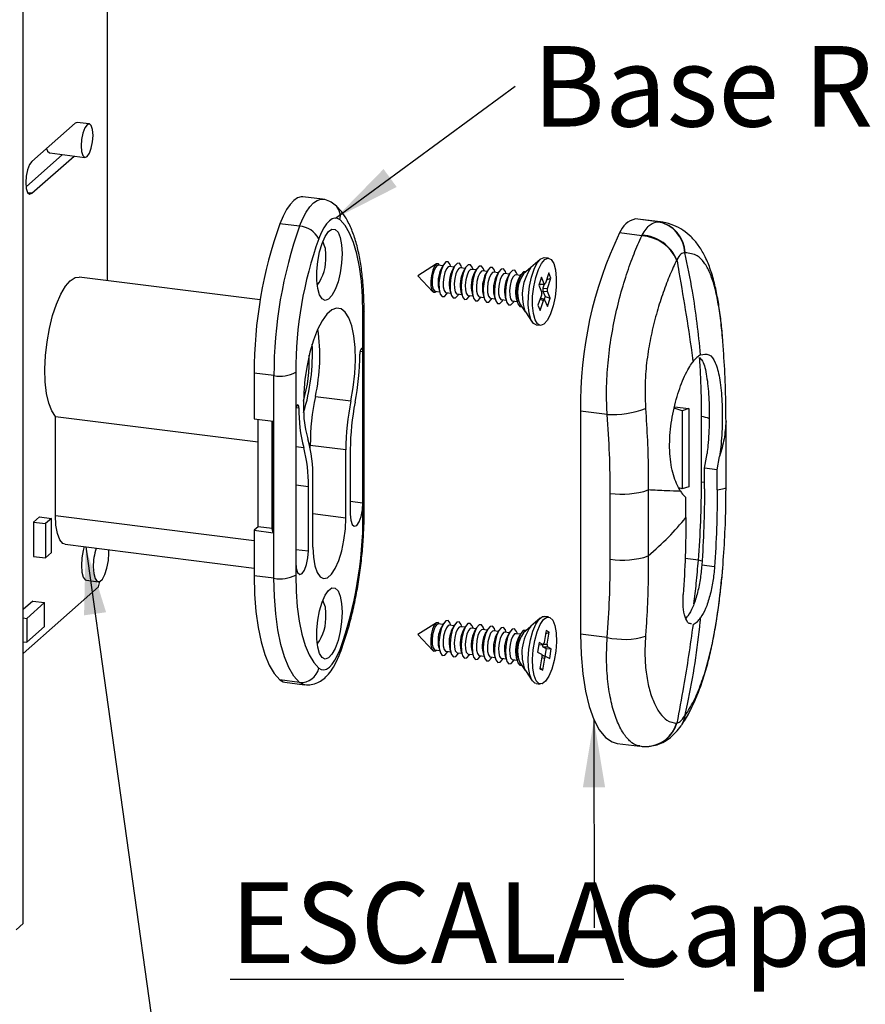
# Paper-space layout 'PAG.(2)' of a CAD drawing. Units: millimetres. Extents: x 10 to 4991, y -15 to 287.
# Drawn here: x 59 to 84, y 183 to 212 of the extents above; entities that cross this region are included whole.
import ezdxf

# ---------------------------------------------------------------- set-up
doc = ezdxf.new("R2010")
doc.units = ezdxf.units.MM
doc.layers.add('6_2_-_PORTA_DE_GIRO_F__LATERAL', color=7, linetype='Continuous')
doc.styles.add('SLDTEXTSTYLE0', font='TXT', dxfattribs={"width": 0.605})
doc.dimstyles.new('SLDDIMSTYLE5', dxfattribs={"dimtxt": 0.18, "dimasz": 2, "dimexe": 0, "dimexo": 0.0625, "dimgap": 0, "dimtad": 0, "dimtih": 1, "dimtoh": 1, "dimdec": 0, "dimrnd": 1e-09, "dimzin": 0, "dimdsep": 46, "dimtxsty": 'Standard', "dimsah": 1, "dimcen": 0.09, "dimadec": 0, "dimazin": 0, "dimtfac": 2, "dimtdec": 0, "dimtofl": 0, "dimtmove": 0, "dimatfit": 3, "dimfxl": 1, "dimfrac": 2, "dimtolj": 1, "dimtzin": 0, "dimarcsym": 0})

# ---------------------------------------------------------------- blocks, each defined once
blk = doc.blocks.new('SW_NOTE_0_14')
at = {"layer": '6_2_-_PORTA_DE_GIRO_F__LATERAL', "color": 0, "insert": (0.519, 1.19), "char_height": 2.38125, "attachment_point": 1, "style": 'SLDTEXTSTYLE0'}
blk.add_mtext('Base Roseta', dxfattribs=at)
blk = doc.blocks.new('SW_NOTE_0_15')
at = {"layer": '6_2_-_PORTA_DE_GIRO_F__LATERAL', "color": 0, "insert": (0.523, 1.24), "char_height": 2.38125, "attachment_point": 1, "style": 'SLDTEXTSTYLE0'}
blk.add_mtext('Capa Roseta', dxfattribs=at)

psp = doc.layouts.new('PAG.(2)')

# ---------------------------------------------------------------- linework, layer by layer
at = {"color": 7, "linetype": 'Continuous', "lineweight": 25}
for p, q in [((58.789, 185.674), (58.789, 242.007)), ((61.279, 204.684), (61.279, 221.278)), ((60.327, 209.34), (59.046, 208.21)), ((60.39, 209.365), (60.327, 209.34)), ((60.741, 209.321), (60.39, 209.365)), ((59.573, 208.46), (60.616, 208.329)), ((59.954, 208.412), (58.876, 207.461)), ((59.046, 207.267), (60.295, 208.369)), ((67.64, 207.089), (67.055, 207.162)), ((77.555, 206.427), (76.893, 206.51)), ((76.959, 206.506), (76.893, 206.51)), ((77.628, 206.422), (76.959, 206.506)), ((77.542, 206.427), (77.555, 206.427)), ((66.963, 206.294), (66.378, 206.367)), ((77.083, 206.01), (76.421, 206.094)), ((77.083, 206.01), (77.094, 206.032)), ((74.076, 205.314), (73.802, 205.073)), ((74.325, 205.348), (74.201, 205.364)), ((78.115, 205.3), (78.109, 205.288)), ((78.361, 205.509), (78.352, 205.509)), ((71.005, 205.177), (70.458, 204.827)), ((71.198, 205.125), (71.063, 205.142)), ((71.213, 205.151), (71.153, 205.049)), ((71.525, 205.084), (71.39, 205.101)), ((71.434, 205.095), (71.426, 205.124)), ((71.54, 205.109), (71.48, 205.007)), ((71.853, 205.042), (71.717, 205.059)), ((71.761, 205.054), (71.753, 205.083)), ((71.868, 205.068), (71.808, 204.966)), ((72.18, 205.001), (72.045, 205.018)), ((72.089, 205.013), (72.08, 205.041)), ((72.195, 205.027), (72.135, 204.925)), ((72.507, 204.96), (72.372, 204.977)), ((72.416, 204.971), (72.408, 205)), ((72.523, 204.986), (72.463, 204.884)), ((72.744, 204.93), (72.735, 204.959)), ((73.799, 205.07), (73.586, 204.882)), ((65.797, 204.115), (60.449, 204.789)), ((70.458, 204.827), (70.901, 204.353)), ((72.835, 204.919), (72.7, 204.936)), ((72.85, 204.944), (72.79, 204.842)), ((73.162, 204.877), (73.027, 204.894)), ((73.071, 204.889), (73.063, 204.918)), ((73.177, 204.903), (73.117, 204.801)), ((73.49, 204.836), (73.354, 204.853)), ((73.398, 204.848), (73.39, 204.876)), ((73.505, 204.862), (73.445, 204.76)), ((74.113, 204.788), (74.033, 204.548)), ((74.193, 204.591), (74.113, 204.788)), ((74.327, 204.912), (74.227, 204.611)), ((74.261, 204.713), (74.391, 204.756)), ((74.29, 204.455), (74.391, 204.756)), ((74.391, 204.756), (74.327, 204.912)), ((70.966, 204.373), (71.101, 204.356)), ((71.076, 204.441), (71.109, 204.327)), ((71.404, 204.4), (71.437, 204.286)), ((74.033, 204.548), (74.113, 204.352)), ((74.055, 204.613), (74.068, 204.581)), ((74.068, 204.581), (74.193, 204.591)), ((74.08, 204.57), (74.205, 204.58)), ((74.195, 204.579), (74.157, 204.465)), ((74.157, 204.465), (74.29, 204.455)), ((74.195, 204.586), (74.193, 204.591)), ((74.227, 204.611), (74.224, 204.603)), ((74.288, 204.446), (74.29, 204.455)), ((71.293, 204.332), (71.428, 204.315)), ((71.322, 204.3), (71.337, 204.326)), ((71.621, 204.29), (71.756, 204.273)), ((71.649, 204.259), (71.664, 204.285)), ((71.731, 204.358), (71.764, 204.245)), ((71.948, 204.249), (72.083, 204.232)), ((71.977, 204.218), (71.992, 204.244)), ((72.059, 204.317), (72.091, 204.203)), ((72.275, 204.208), (72.41, 204.191)), ((72.304, 204.177), (72.319, 204.202)), ((72.386, 204.276), (72.419, 204.162)), ((72.603, 204.167), (72.738, 204.15)), ((72.631, 204.135), (72.647, 204.161)), ((72.713, 204.235), (72.746, 204.121)), ((72.93, 204.125), (73.065, 204.108)), ((72.959, 204.094), (72.974, 204.12)), ((73.041, 204.193), (73.074, 204.08)), ((73.258, 204.084), (73.393, 204.067)), ((73.368, 204.152), (73.401, 204.038)), ((74.11, 204.257), (74.009, 203.956)), ((74.073, 203.8), (74.173, 204.101)), ((74.199, 204.132), (74.081, 204.171)), ((74.112, 204.266), (74.11, 204.257)), ((74.113, 204.352), (74.115, 204.346)), ((74.153, 204.37), (74.217, 204.214)), ((74.153, 204.37), (74.287, 204.36)), ((74.173, 204.101), (74.176, 204.109)), ((74.217, 204.214), (74.19, 204.134)), ((74.205, 204.126), (74.207, 204.121)), ((74.207, 204.121), (74.287, 203.924)), ((74.217, 204.214), (74.366, 204.164)), ((74.287, 204.36), (74.285, 204.366)), ((74.366, 204.164), (74.287, 204.36)), ((74.287, 203.924), (74.366, 204.164)), ((73.286, 204.053), (73.301, 204.079)), ((73.474, 203.999), (73.634, 203.764)), ((73.607, 203.818), (73.637, 203.76)), ((74.009, 203.956), (74.073, 203.8)), ((68.836, 202.593), (68.836, 203.727)), ((68.869, 197.793), (68.869, 203.786)), ((73.637, 203.76), (73.842, 203.458)), ((73.951, 203.379), (74.075, 203.364)), ((79.472, 202.92), (79.473, 202.942)), ((68.836, 198.114), (68.836, 202.593)), ((66.203, 201.877), (65.619, 201.95)), ((65.619, 201.95), (65.619, 200.603)), ((66.203, 195.883), (66.203, 201.877)), ((66.848, 201.974), (66.848, 200.839)), ((67.427, 201.263), (68.479, 201.131)), ((78.27, 200.837), (78.037, 200.919)), ((78.043, 200.956), (78.472, 200.902)), ((78.472, 200.902), (78.27, 200.837)), ((78.472, 200.902), (78.472, 198.592)), ((59.741, 197.742), (59.741, 200.671)), ((59.741, 200.671), (65.734, 199.916)), ((65.619, 200.603), (66.18, 200.533)), ((65.734, 197.405), (65.734, 200.589)), ((66.848, 200.839), (66.848, 196.36)), ((76.054, 200.728), (75.269, 200.827)), ((75.269, 200.827), (75.269, 194.236)), ((78.27, 200.837), (78.27, 198.527)), ((78.845, 198.735), (78.845, 200.665)), ((66.149, 197.353), (66.149, 200.537)), ((66.18, 197.233), (66.18, 200.533)), ((79.569, 198.581), (79.569, 200.532)), ((79.569, 200.522), (79.569, 200.532)), ((79.569, 198.57), (79.569, 200.522)), ((68.328, 199.679), (67.276, 199.811)), ((67.276, 199.731), (67.276, 199.811)), ((68.328, 197.666), (68.328, 199.679)), ((68.461, 199.69), (68.461, 197.783)), ((78.933, 199.136), (79.007, 199.57)), ((79.311, 199.089), (79.381, 199.485)), ((79.311, 199.089), (78.933, 199.136)), ((78.933, 198.53), (78.933, 199.136)), ((79.311, 198.499), (79.311, 199.089)), ((67.223, 196.692), (67.223, 198.598)), ((67.356, 196.809), (67.356, 198.821)), ((78.27, 198.527), (78.177, 198.56)), ((78.472, 198.592), (78.27, 198.527)), ((79.569, 198.57), (79.569, 198.581)), ((76.147, 196.445), (76.147, 198.396)), ((77.271, 198.495), (77.271, 196.544)), ((78.382, 197.68), (78.382, 198.27)), ((68.836, 197.734), (68.836, 198.114)), ((59.276, 197.7), (59.099, 197.544)), ((59.276, 197.7), (59.626, 197.656)), ((59.099, 197.544), (59.099, 196.531)), ((59.099, 197.544), (59.45, 197.5)), ((59.626, 197.656), (59.45, 197.5)), ((59.45, 197.5), (59.45, 196.486)), ((59.626, 196.642), (59.626, 197.656)), ((65.734, 197.405), (65.619, 197.304)), ((66.149, 197.353), (65.734, 197.405)), ((65.619, 197.304), (66.18, 197.233)), ((65.619, 197.304), (65.619, 195.957)), ((66.18, 197.233), (66.149, 197.353)), ((60.027, 196.891), (65.619, 196.187)), ((59.099, 196.531), (59.45, 196.486)), ((59.45, 196.486), (59.626, 196.642)), ((66.848, 196.36), (66.848, 195.98)), ((79.23, 196.223), (78.853, 196.271)), ((66.203, 195.883), (65.619, 195.957)), ((60.659, 195.825), (61.01, 195.78)), ((61.014, 195.627), (61.06, 195.791)), ((58.789, 193.665), (61.014, 195.627)), ((59.072, 195.211), (58.789, 194.961)), ((59.423, 195.167), (58.893, 194.699)), ((59.072, 195.211), (59.423, 195.167)), ((59.423, 194.459), (59.423, 195.167)), ((78.384, 194.697), (78.443, 194.768)), ((58.789, 194.712), (58.893, 194.699)), ((58.893, 194.699), (58.893, 193.992)), ((71.005, 194.57), (70.458, 194.221)), ((71.198, 194.518), (71.063, 194.535)), ((71.213, 194.544), (71.153, 194.442)), ((71.525, 194.477), (71.39, 194.494)), ((71.434, 194.488), (71.426, 194.517)), ((71.54, 194.503), (71.48, 194.401)), ((71.761, 194.447), (71.753, 194.476)), ((74.076, 194.708), (73.802, 194.467)), ((74.325, 194.742), (74.201, 194.757)), ((58.893, 193.992), (59.423, 194.459)), ((70.458, 194.221), (70.901, 193.747)), ((71.853, 194.436), (71.717, 194.453)), ((71.868, 194.462), (71.808, 194.36)), ((72.18, 194.394), (72.045, 194.411)), ((72.089, 194.406), (72.08, 194.435)), ((72.195, 194.42), (72.135, 194.318)), ((72.507, 194.353), (72.372, 194.37)), ((72.416, 194.365), (72.408, 194.394)), ((72.523, 194.379), (72.463, 194.277)), ((72.835, 194.312), (72.7, 194.329)), ((72.744, 194.323), (72.735, 194.352)), ((72.85, 194.338), (72.79, 194.236)), ((73.162, 194.271), (73.027, 194.288)), ((73.071, 194.282), (73.063, 194.311)), ((73.177, 194.297), (73.117, 194.195)), ((73.49, 194.229), (73.354, 194.246)), ((73.398, 194.241), (73.39, 194.27)), ((73.505, 194.255), (73.445, 194.153)), ((73.799, 194.463), (73.586, 194.275)), ((74.249, 194.336), (74.19, 193.981)), ((74.233, 194.237), (74.339, 194.29)), ((74.339, 194.29), (74.249, 194.336)), ((74.28, 193.934), (74.339, 194.29)), ((76.054, 194.137), (75.269, 194.236)), ((58.789, 194.005), (58.893, 193.992)), ((74.043, 193.983), (73.996, 193.701)), ((74.033, 193.92), (74.036, 193.919)), ((74.036, 193.919), (74.157, 193.924)), ((74.036, 193.919), (74.042, 193.919)), ((74.042, 193.918), (74.163, 193.924)), ((74.157, 193.924), (74.043, 193.983)), ((74.16, 193.924), (74.157, 193.924)), ((74.19, 193.981), (74.188, 193.972)), ((74.278, 193.925), (74.28, 193.934)), ((70.966, 193.766), (71.101, 193.749)), ((71.076, 193.834), (71.109, 193.72)), ((71.293, 193.725), (71.428, 193.708)), ((71.322, 193.694), (71.337, 193.72)), ((71.404, 193.793), (71.437, 193.679)), ((71.621, 193.684), (71.756, 193.667)), ((71.649, 193.652), (71.664, 193.678)), ((71.731, 193.752), (71.764, 193.638)), ((71.948, 193.643), (72.083, 193.626)), ((71.977, 193.611), (71.992, 193.637)), ((72.059, 193.71), (72.091, 193.597)), ((72.275, 193.601), (72.41, 193.584)), ((72.386, 193.669), (72.419, 193.555)), ((72.713, 193.628), (72.746, 193.514)), ((73.996, 193.701), (74.11, 193.643)), ((74.11, 193.643), (74.113, 193.641)), ((74.238, 193.575), (74.122, 193.609)), ((74.122, 193.609), (74.243, 193.574)), ((74.157, 193.856), (74.248, 193.81)), ((74.157, 193.856), (74.29, 193.856)), ((74.248, 193.81), (74.21, 193.584)), ((74.248, 193.81), (74.404, 193.798)), ((74.29, 193.856), (74.287, 193.858)), ((74.404, 193.798), (74.29, 193.856)), ((74.357, 193.516), (74.404, 193.798)), ((72.304, 193.57), (72.319, 193.596)), ((72.603, 193.56), (72.738, 193.543)), ((72.631, 193.529), (72.647, 193.555)), ((72.93, 193.519), (73.065, 193.502)), ((72.959, 193.487), (72.974, 193.513)), ((73.041, 193.587), (73.074, 193.473)), ((73.258, 193.478), (73.393, 193.461)), ((73.286, 193.446), (73.301, 193.472)), ((73.368, 193.545), (73.401, 193.432)), ((73.474, 193.392), (73.634, 193.157)), ((74.12, 193.564), (74.061, 193.209)), ((74.121, 193.574), (74.12, 193.564)), ((74.151, 193.163), (74.21, 193.518)), ((74.21, 193.518), (74.212, 193.527)), ((74.24, 193.575), (74.243, 193.574)), ((74.243, 193.574), (74.357, 193.516)), ((73.637, 193.153), (73.842, 192.852)), ((74.061, 193.209), (74.151, 193.163)), ((74.066, 193.243), (74.151, 193.163)), ((66.963, 192.806), (66.378, 192.879)), ((66.524, 192.81), (67.109, 192.737)), ((73.951, 192.773), (74.075, 192.757)), ((78.109, 191.603), (78.115, 191.604)), ((78.352, 191.813), (78.361, 191.825)), ((76.355, 191.004), (77.024, 190.919)), ((58.789, 185.674), (58.583, 185.493))]:
    psp.add_line(p, q, dxfattribs=at)
at = {"color": 8, "linetype": 'Continuous', "lineweight": 25}
for p, q in [((59.046, 207.267), (58.929, 207.282)), ((77.555, 206.427), (77.626, 206.414)), ((74.069, 204.136), (74.173, 204.101)), ((68.755, 202.603), (68.836, 202.593)), ((66.859, 200.931), (66.941, 200.921)), ((66.848, 199.778), (67.083, 199.748)), ((66.848, 198.646), (67.223, 198.598)), ((68.461, 198.162), (68.836, 198.114)), ((59.741, 197.742), (65.619, 197.001)), ((68.328, 197.666), (67.356, 197.789)), ((66.848, 196.739), (67.223, 196.692)), ((78.751, 196.416), (78.359, 196.465)), ((74.174, 193.935), (74.28, 193.934)), ((74.117, 193.545), (74.21, 193.518))]:
    psp.add_line(p, q, dxfattribs=at)
at = {"color": 7, "linetype": 'Continuous', "lineweight": 25, "flags": 128}
for points in [[(60.855, 208.981), (60.841, 209.149), (60.803, 209.268), (60.746, 209.32), (60.678, 209.296), (60.61, 209.2), (60.553, 209.048), (60.515, 208.861), (60.501, 208.669), (60.515, 208.5), (60.553, 208.381), (60.61, 208.329), (60.678, 208.353), (60.746, 208.449), (60.803, 208.602), (60.841, 208.788), (60.855, 208.981)], [(59.48, 208.593), (59.51, 208.512), (59.567, 208.461), (59.573, 208.46)], [(59.046, 208.21), (58.978, 208.114), (58.921, 207.962), (58.882, 207.775), (58.869, 207.583), (58.882, 207.414), (58.921, 207.295), (58.978, 207.243), (59.046, 207.267)], [(67.055, 207.162), (67.004, 207.163), (66.898, 207.132), (66.79, 207.057), (66.681, 206.941), (66.575, 206.785), (66.473, 206.592), (66.378, 206.367)], [(68.157, 206.481), (68.084, 206.524), (68.006, 206.534), (67.925, 206.51), (67.842, 206.453), (67.759, 206.364), (67.678, 206.245), (67.6, 206.098), (67.527, 205.926)], [(68.836, 203.727), (68.825, 204.213), (68.791, 204.67), (68.734, 205.092), (68.656, 205.474), (68.557, 205.808), (68.44, 206.09), (68.306, 206.315), (68.157, 206.481)], [(68.218, 205.488), (68.204, 205.206), (68.163, 204.92), (68.098, 204.651), (68.015, 204.42), (67.919, 204.244), (67.816, 204.135), (67.716, 204.102), (67.625, 204.148), (67.551, 204.268), (67.498, 204.454), (67.47, 204.692), (67.47, 204.965), (67.498, 205.252), (67.551, 205.532), (67.625, 205.784), (67.716, 205.99), (67.816, 206.134), (67.919, 206.205), (68.015, 206.199), (68.098, 206.115), (68.163, 205.961), (68.204, 205.746), (68.218, 205.488)], [(73.951, 203.379), (73.873, 203.421), (73.8, 203.54), (73.749, 203.727), (73.724, 203.965), (73.728, 204.237), (73.761, 204.52), (73.818, 204.79), (73.897, 205.027), (73.99, 205.211), (74.09, 205.326), (74.189, 205.365), (74.201, 205.364)], [(73.924, 203.524), (73.873, 203.711), (73.848, 203.95), (73.852, 204.222), (73.885, 204.504), (73.942, 204.775), (74.021, 205.011), (74.114, 205.195), (74.214, 205.311), (74.313, 205.349), (74.403, 205.307), (74.476, 205.188), (74.527, 205.001), (74.552, 204.762), (74.548, 204.49), (74.515, 204.208), (74.457, 203.937), (74.379, 203.7), (74.286, 203.517), (74.186, 203.401), (74.087, 203.363), (73.997, 203.405), (73.924, 203.524)], [(71.102, 205.137), (71.065, 205.181), (71.008, 205.179), (70.949, 205.113), (70.896, 204.994), (70.858, 204.839), (70.839, 204.672), (70.844, 204.519), (70.872, 204.402), (70.917, 204.34), (70.974, 204.342), (71.005, 204.368)], [(71.063, 205.142), (71.03, 205.134), (70.976, 205.075), (70.929, 204.968), (70.894, 204.828), (70.878, 204.678), (70.883, 204.54), (70.907, 204.435), (70.948, 204.379), (70.966, 204.373)], [(71.426, 205.124), (71.413, 205.162), (71.357, 205.238), (71.288, 205.236), (71.216, 205.156), (71.152, 205.01), (71.105, 204.822), (71.083, 204.618), (71.089, 204.431), (71.122, 204.289), (71.178, 204.213), (71.247, 204.215), (71.319, 204.295), (71.322, 204.3)], [(71.39, 205.101), (71.357, 205.093), (71.304, 205.034), (71.256, 204.926), (71.222, 204.787), (71.206, 204.637), (71.21, 204.499), (71.235, 204.394), (71.275, 204.338), (71.293, 204.332)], [(71.753, 205.083), (71.74, 205.121), (71.685, 205.197), (71.616, 205.194), (71.543, 205.115), (71.479, 204.969), (71.432, 204.78), (71.41, 204.577), (71.416, 204.39), (71.45, 204.248), (71.505, 204.172), (71.574, 204.174), (71.646, 204.254), (71.649, 204.259)], [(71.717, 205.059), (71.684, 205.051), (71.631, 204.992), (71.584, 204.885), (71.549, 204.746), (71.533, 204.596), (71.537, 204.458), (71.562, 204.353), (71.603, 204.297), (71.621, 204.29)], [(72.08, 205.041), (72.067, 205.08), (72.012, 205.155), (71.943, 205.153), (71.871, 205.073), (71.806, 204.928), (71.76, 204.739), (71.738, 204.536), (71.744, 204.349), (71.777, 204.206), (71.832, 204.131), (71.901, 204.133), (71.974, 204.213), (71.977, 204.218)], [(72.045, 205.018), (72.012, 205.01), (71.959, 204.951), (71.911, 204.844), (71.877, 204.705), (71.86, 204.554), (71.865, 204.416), (71.889, 204.311), (71.93, 204.255), (71.948, 204.249)], [(72.408, 205), (72.395, 205.038), (72.339, 205.114), (72.27, 205.112), (72.198, 205.032), (72.134, 204.887), (72.087, 204.698), (72.065, 204.494), (72.071, 204.307), (72.104, 204.165), (72.16, 204.089), (72.229, 204.092), (72.301, 204.171), (72.304, 204.177)], [(72.372, 204.977), (72.339, 204.969), (72.286, 204.91), (72.238, 204.803), (72.204, 204.663), (72.188, 204.513), (72.192, 204.375), (72.217, 204.27), (72.258, 204.214), (72.275, 204.208)], [(72.735, 204.959), (72.722, 204.997), (72.667, 205.073), (72.598, 205.071), (72.526, 204.991), (72.461, 204.845), (72.415, 204.657), (72.393, 204.453), (72.399, 204.266), (72.432, 204.124), (72.487, 204.048), (72.556, 204.05), (72.628, 204.13), (72.631, 204.135)], [(73.063, 204.918), (73.049, 204.956), (72.994, 205.032), (72.925, 205.029), (72.853, 204.95), (72.789, 204.804), (72.742, 204.615), (72.72, 204.412), (72.726, 204.225), (72.759, 204.083), (72.815, 204.007), (72.884, 204.009), (72.956, 204.089), (72.959, 204.094)], [(73.39, 204.876), (73.377, 204.915), (73.322, 204.99), (73.253, 204.988), (73.18, 204.908), (73.116, 204.763), (73.069, 204.574), (73.047, 204.371), (73.053, 204.184), (73.087, 204.041), (73.142, 203.966), (73.211, 203.968), (73.283, 204.048), (73.286, 204.053)], [(59.741, 200.671), (59.633, 200.832), (59.545, 201.061), (59.481, 201.351), (59.443, 201.691), (59.432, 202.067), (59.45, 202.467), (59.495, 202.874), (59.565, 203.274), (59.659, 203.652), (59.772, 203.994), (59.9, 204.286), (60.039, 204.52), (60.183, 204.684), (60.328, 204.774), (60.449, 204.789)], [(72.7, 204.936), (72.667, 204.928), (72.613, 204.869), (72.566, 204.761), (72.531, 204.622), (72.515, 204.472), (72.52, 204.334), (72.544, 204.229), (72.585, 204.173), (72.603, 204.167)], [(73.027, 204.894), (72.994, 204.886), (72.941, 204.827), (72.893, 204.72), (72.859, 204.581), (72.842, 204.431), (72.847, 204.293), (72.872, 204.188), (72.912, 204.132), (72.93, 204.125)], [(73.354, 204.853), (73.321, 204.845), (73.268, 204.786), (73.221, 204.679), (73.186, 204.54), (73.17, 204.389), (73.174, 204.251), (73.199, 204.146), (73.24, 204.09), (73.258, 204.084)], [(73.656, 204.944), (73.649, 204.949), (73.58, 204.947), (73.508, 204.867), (73.443, 204.722), (73.397, 204.533), (73.375, 204.329), (73.381, 204.142), (73.414, 204), (73.469, 203.924), (73.527, 203.921)], [(68.479, 201.131), (68.549, 201.53), (68.593, 201.936), (68.611, 202.334), (68.601, 202.71), (68.565, 203.052), (68.503, 203.346), (68.418, 203.582), (68.313, 203.752), (68.191, 203.851), (68.056, 203.874), (67.914, 203.821), (67.77, 203.694), (67.628, 203.496), (67.493, 203.236), (67.371, 202.922), (67.266, 202.566), (67.181, 202.179), (67.119, 201.776), (67.083, 201.371), (67.073, 200.978), (67.091, 200.611), (67.135, 200.284), (67.205, 200.006)], [(68.836, 202.593), (68.833, 202.637), (68.823, 202.668), (68.808, 202.682), (68.79, 202.676), (68.772, 202.65), (68.757, 202.61), (68.747, 202.561), (68.744, 202.511)], [(66.941, 200.921), (66.937, 200.965), (66.927, 200.996), (66.912, 201.01), (66.894, 201.003), (66.876, 200.978), (66.861, 200.938), (66.851, 200.889), (66.848, 200.839)], [(68.461, 197.783), (68.475, 197.604), (68.516, 197.477), (68.577, 197.423), (68.649, 197.448), (68.721, 197.549), (68.781, 197.712), (68.822, 197.91), (68.836, 198.114)], [(60.027, 196.891), (59.962, 196.916), (59.871, 197.023), (59.801, 197.205), (59.756, 197.45), (59.741, 197.742)], [(67.356, 196.809), (67.37, 196.511), (67.412, 196.255), (67.478, 196.057), (67.566, 195.927), (67.67, 195.873), (67.783, 195.899), (67.901, 196.002), (68.014, 196.177), (68.118, 196.414), (68.206, 196.699), (68.273, 197.015), (68.314, 197.343), (68.328, 197.666)], [(60.596, 196.82), (60.564, 196.708), (60.524, 196.489), (60.51, 196.267), (60.524, 196.07), (60.564, 195.92), (60.625, 195.838), (60.659, 195.825)], [(60.861, 196.223), (60.875, 196.025), (60.915, 195.876), (60.976, 195.793), (61.051, 195.787), (61.131, 195.857), (61.206, 195.996), (61.267, 196.187), (61.307, 196.406), (61.321, 196.628), (61.317, 196.729)], [(66.848, 196.36), (66.862, 196.181), (66.903, 196.055), (66.964, 196), (67.036, 196.025), (67.107, 196.127), (67.168, 196.289), (67.209, 196.487), (67.223, 196.692)], [(65.619, 195.957), (65.631, 195.414), (65.67, 194.903), (65.733, 194.431), (65.821, 194.005), (65.931, 193.631), (66.062, 193.316), (66.212, 193.064), (66.378, 192.879)], [(66.848, 195.98), (66.859, 195.495), (66.894, 195.038), (66.95, 194.615), (67.029, 194.234), (67.127, 193.9), (67.244, 193.618), (67.378, 193.392), (67.527, 193.227)], [(66.963, 192.806), (66.796, 192.991), (66.646, 193.243), (66.515, 193.558), (66.405, 193.931), (66.318, 194.357), (66.255, 194.83), (66.216, 195.341), (66.203, 195.883)], [(68.218, 194.882), (68.204, 194.599), (68.163, 194.313), (68.098, 194.044), (68.015, 193.813), (67.919, 193.637), (67.816, 193.528), (67.716, 193.496), (67.625, 193.541), (67.551, 193.661), (67.498, 193.847), (67.47, 194.086), (67.47, 194.359), (67.498, 194.646), (67.551, 194.926), (67.625, 195.178), (67.716, 195.383), (67.816, 195.527), (67.919, 195.599), (68.015, 195.592), (68.098, 195.509), (68.163, 195.354), (68.204, 195.14), (68.218, 194.882)], [(71.102, 194.53), (71.061, 194.576), (71.004, 194.57), (70.945, 194.501), (70.893, 194.379), (70.856, 194.223), (70.839, 194.056), (70.845, 193.904), (70.874, 193.79), (70.92, 193.731), (70.977, 193.737), (71.005, 193.761)], [(71.063, 194.535), (71.026, 194.525), (70.973, 194.463), (70.926, 194.354), (70.893, 194.213), (70.878, 194.063), (70.884, 193.926), (70.909, 193.824), (70.951, 193.771), (70.966, 193.766)], [(71.353, 194.633), (71.284, 194.626), (71.212, 194.542), (71.148, 194.394), (71.103, 194.203), (71.083, 194), (71.09, 193.815), (71.125, 193.676), (71.181, 193.604), (71.251, 193.611), (71.322, 193.694)], [(71.39, 194.494), (71.354, 194.484), (71.301, 194.422), (71.254, 194.312), (71.22, 194.172), (71.205, 194.022), (71.211, 193.885), (71.237, 193.783), (71.278, 193.73), (71.293, 193.725)], [(71.426, 194.517), (71.41, 194.562), (71.353, 194.633)], [(71.681, 194.592), (71.611, 194.585), (71.539, 194.501), (71.476, 194.352), (71.43, 194.162), (71.41, 193.959), (71.418, 193.774), (71.452, 193.635), (71.509, 193.563), (71.578, 193.57), (71.649, 193.652)], [(71.753, 194.476), (71.737, 194.521), (71.681, 194.592)], [(72.008, 194.551), (71.939, 194.544), (71.867, 194.46), (71.803, 194.311), (71.758, 194.121), (71.737, 193.917), (71.745, 193.732), (71.78, 193.593), (71.836, 193.522), (71.906, 193.529), (71.977, 193.611)], [(72.08, 194.435), (72.065, 194.479), (72.008, 194.551)], [(72.336, 194.51), (72.266, 194.503), (72.194, 194.419), (72.131, 194.27), (72.085, 194.08), (72.065, 193.876), (72.072, 193.691), (72.107, 193.552), (72.164, 193.481), (72.233, 193.488), (72.304, 193.57)], [(72.408, 194.394), (72.392, 194.438), (72.336, 194.51)], [(73.951, 192.773), (73.912, 192.785), (73.83, 192.87), (73.769, 193.028), (73.732, 193.245), (73.723, 193.504), (73.743, 193.785), (73.789, 194.064), (73.859, 194.318), (73.946, 194.528), (74.044, 194.676), (74.145, 194.751), (74.201, 194.757)], [(74.036, 192.769), (73.954, 192.854), (73.893, 193.012), (73.856, 193.229), (73.847, 193.489), (73.867, 193.769), (73.913, 194.048), (73.983, 194.303), (74.071, 194.513), (74.168, 194.661), (74.269, 194.735), (74.364, 194.729), (74.445, 194.644), (74.507, 194.487), (74.544, 194.27), (74.553, 194.01), (74.533, 193.73), (74.487, 193.451), (74.417, 193.196), (74.329, 192.986), (74.231, 192.838), (74.131, 192.764), (74.036, 192.769)], [(71.717, 194.453), (71.681, 194.443), (71.628, 194.381), (71.581, 194.271), (71.548, 194.131), (71.533, 193.98), (71.538, 193.844), (71.564, 193.741), (71.606, 193.689), (71.621, 193.684)], [(72.045, 194.411), (72.009, 194.402), (71.956, 194.34), (71.909, 194.23), (71.875, 194.089), (71.86, 193.939), (71.866, 193.803), (71.891, 193.7), (71.933, 193.647), (71.948, 193.643)], [(72.372, 194.37), (72.336, 194.36), (72.283, 194.298), (72.236, 194.189), (72.202, 194.048), (72.187, 193.898), (72.193, 193.761), (72.219, 193.659), (72.26, 193.606), (72.275, 193.601)], [(72.663, 194.468), (72.594, 194.461), (72.522, 194.377), (72.458, 194.229), (72.413, 194.038), (72.392, 193.835), (72.4, 193.65), (72.435, 193.511), (72.491, 193.439), (72.56, 193.446), (72.631, 193.529)], [(72.7, 194.329), (72.663, 194.319), (72.61, 194.257), (72.563, 194.147), (72.53, 194.007), (72.515, 193.857), (72.52, 193.72), (72.546, 193.618), (72.588, 193.565), (72.603, 193.56)], [(72.735, 194.352), (72.719, 194.397), (72.663, 194.468)], [(72.99, 194.427), (72.921, 194.42), (72.849, 194.336), (72.785, 194.187), (72.74, 193.997), (72.72, 193.794), (72.727, 193.609), (72.762, 193.47), (72.818, 193.398), (72.888, 193.405), (72.959, 193.487)], [(73.027, 194.288), (72.991, 194.278), (72.938, 194.216), (72.891, 194.106), (72.857, 193.966), (72.842, 193.816), (72.848, 193.679), (72.874, 193.576), (72.915, 193.524), (72.93, 193.519)], [(73.063, 194.311), (73.047, 194.356), (72.99, 194.427)], [(73.318, 194.386), (73.248, 194.379), (73.176, 194.295), (73.113, 194.146), (73.067, 193.956), (73.047, 193.752), (73.055, 193.567), (73.089, 193.428), (73.146, 193.357), (73.215, 193.364), (73.286, 193.446)], [(73.354, 194.246), (73.318, 194.237), (73.265, 194.175), (73.218, 194.065), (73.185, 193.924), (73.17, 193.774), (73.175, 193.638), (73.201, 193.535), (73.243, 193.482), (73.258, 193.478)], [(73.39, 194.27), (73.374, 194.314), (73.318, 194.386)], [(73.656, 194.338), (73.645, 194.345), (73.576, 194.338), (73.504, 194.254), (73.44, 194.105), (73.395, 193.915), (73.374, 193.711), (73.382, 193.526), (73.417, 193.387), (73.473, 193.316), (73.527, 193.314)], [(75.269, 194.236), (75.285, 193.629), (75.334, 193.063), (75.413, 192.549), (75.522, 192.095), (75.659, 191.711), (75.82, 191.405), (76.003, 191.181), (76.205, 191.045), (76.355, 191.004)], [(67.527, 193.227), (67.6, 193.183), (67.678, 193.173), (67.759, 193.197), (67.842, 193.254), (67.925, 193.343), (68.006, 193.463), (68.084, 193.61), (68.157, 193.782)], [(66.378, 192.879), (66.473, 192.822), (66.524, 192.81)]]:
    psp.add_lwpolyline(points, dxfattribs=at)
at = {"color": 8, "linetype": 'Continuous', "lineweight": 25, "flags": 128}
for points in [[(66.963, 206.294), (67.058, 206.518), (67.16, 206.711), (67.266, 206.867), (67.374, 206.984), (67.483, 207.058), (67.589, 207.089), (67.636, 207.089)], [(68.869, 203.786), (68.862, 203.759), (68.836, 203.727)], [(78.845, 198.735), (78.915, 198.724), (78.933, 198.72)], [(68.836, 197.734), (68.862, 197.765), (68.869, 197.793)], [(78.864, 196.386), (78.822, 196.399), (78.751, 196.416)], [(67.112, 192.736), (67.058, 192.749), (66.963, 192.806)]]:
    psp.add_lwpolyline(points, dxfattribs=at)
at = {"color": 8, "linetype": 'Continuous', "lineweight": 25}
for centre, radius, start, end in [((67.715, 206.58), 0.452, 347.3387, 48.4834), ((78.768, 199.888), 0.78, 66.3487, 84.3157), ((67.992, 193.723), 0.175, 339.9163, 19.6983), ((77.185, 191.872), 0.963, 272.0479, 343.772), ((77.194, 191.867), 0.958, 275.3632, 344.0459), ((77.809, 191.858), 0.545, 325.6087, 355.2251), ((77.833, 191.865), 0.529, 326.4874, 355.627)]:
    psp.add_arc(centre, radius, start, end, dxfattribs=at)
at = {"color": 7, "linetype": 'Continuous', "lineweight": 25}
for centre, radius, start, end in [((77.048, 205.858), 0.67, 103.3947, 159.4246), ((77.382, 205.469), 0.971, 2.3742, 80.539), ((77.398, 205.477), 0.963, 1.961, 80.6289), ((78.655, 201.982), 13.037, 160.3426, 180.1395), ((79.24, 201.908), 13.037, 160.3426, 180.1395), ((66.916, 205.604), 0.691, 27.7354, 86.0666), ((78.512, 202.002), 11.664, 160.3426, 180.1395), ((67.02, 205.486), 0.718, 354.3523, 29.3463), ((86.96, 201.03), 11.693, 154.3375, 180.9965), ((76.999, 204.801), 1.213, 23.6864, 86.0278), ((77.006, 204.831), 1.204, 22.9277, 85.8256), ((66.447, 205.317), 1.291, 323.3547, 4.3965), ((71.956, 204.639), 0.902, 152.965, 192.6735), ((72.284, 204.597), 0.902, 152.965, 192.6735), ((72.611, 204.556), 0.902, 152.965, 192.6735), ((75.006, 204.243), 1.462, 145.3953, 196.8968), ((72.939, 204.515), 0.902, 152.965, 192.6735), ((73.266, 204.474), 0.902, 152.965, 192.6735), ((73.593, 204.432), 0.902, 152.965, 192.6735), ((73.921, 204.391), 0.902, 152.965, 192.6735), ((74.248, 204.35), 0.902, 152.965, 192.6735), ((74.299, 204.343), 0.894, 142.9551, 202.6834), ((62.139, 202.457), 5.421, 347.2818, 8.4501), ((61.453, 202.521), 5.889, 342.8276, 2.8109), ((63.178, 202.303), 4.07, 343.1736, 2.4649), ((61.312, 202.537), 7.432, 348.7473, 359.802), ((66.387, 202.844), 0.984, 259.2261, 297.8883), ((74.565, 199.786), 7.289, 168.3058, 179.8002), ((71.099, 200.832), 4.16, 178.7816, 195.1072), ((75.617, 199.653), 7.289, 168.3058, 179.8002), ((75.747, 199.665), 7.286, 168.7473, 179.802), ((76.209, 203.431), 2.707, 266.7116, 291.1959), ((63.377, 198.916), 3.98, 358.6405, 15.9048), ((63.146, 198.685), 4.078, 358.7816, 15.1072), ((76.498, 200.842), 2.471, 261.8473, 288.2277), ((57.172, 197.705), 11.664, 340.3426, 0.1395), ((62.682, 196.224), 1.821, 162.3533, 180.03), ((76.498, 198.891), 2.471, 261.8473, 288.2277), ((66.387, 196.85), 0.984, 259.2261, 297.8883), ((67.02, 194.88), 0.718, 354.3523, 29.3463), ((66.447, 194.71), 1.291, 323.3547, 4.3965), ((71.917, 194.037), 0.864, 152.0614, 193.5771), ((72.244, 193.996), 0.864, 152.0614, 193.5771), ((72.571, 193.955), 0.864, 152.0614, 193.5771), ((72.899, 193.913), 0.864, 152.0614, 193.5771), ((73.226, 193.872), 0.864, 152.0614, 193.5771), ((73.554, 193.831), 0.864, 152.0614, 193.5771), ((73.881, 193.79), 0.864, 152.0614, 193.5771), ((74.296, 193.737), 0.891, 142.8589, 202.7796), ((74.865, 193.666), 1.331, 142.9945, 202.644), ((74.208, 193.748), 0.864, 152.0614, 193.5771), ((76.562, 196.303), 2.225, 256.8197, 286.3572), ((67.013, 193.327), 0.524, 264.5017, 348.9128)]:
    psp.add_arc(centre, radius, start, end, dxfattribs=at)
for points, knots in [([(68.016, 206.918), (67.964, 206.956), (67.859, 207.032), (67.716, 207.088), (67.639, 207.086), (67.63, 207.086)], [0, 0, 0, 0, 0.465321, 0.935238, 1, 1, 1, 1]), ([(68.869, 203.786), (68.868, 203.879), (68.866, 204.148), (68.843, 204.578), (68.791, 205.06), (68.713, 205.508), (68.606, 205.919), (68.469, 206.29), (68.303, 206.596), (68.146, 206.799), (68.045, 206.891), (68.016, 206.918)], [0, 0, 0, 0, 0.065703, 0.191225, 0.317479, 0.444935, 0.574164, 0.705933, 0.840871, 0.953867, 1, 1, 1, 1]), ([(77.094, 206.032), (77.13, 206.094), (77.204, 206.221), (77.354, 206.38), (77.47, 206.409), (77.542, 206.427)], [0, 0, 0, 0, 0.26965, 0.546893, 1, 1, 1, 1]), ([(79.471, 202.941), (79.465, 203.028), (79.445, 203.286), (79.397, 203.696), (79.325, 204.172), (79.228, 204.628), (79.104, 205.049), (78.947, 205.421), (78.761, 205.728), (78.548, 205.979), (78.302, 206.181), (78.02, 206.328), (77.788, 206.407), (77.652, 206.414), (77.626, 206.416)], [0, 0, 0, 0, 0.0498383, 0.1487571, 0.2507447, 0.357306, 0.4688343, 0.5742699, 0.6668316, 0.7484064, 0.8254656, 0.9004693, 0.9807302, 1, 1, 1, 1]), ([(76.054, 200.728), (76.046, 200.911), (76.029, 201.281), (76.049, 201.924), (76.117, 202.652), (76.246, 203.433), (76.42, 204.186), (76.624, 204.874), (76.85, 205.501), (77.004, 205.839), (77.083, 206.01)], [0, 0, 0, 0, 0.09665, 0.19477, 0.327524, 0.464153, 0.596216, 0.732064, 0.86412, 1, 1, 1, 1]), ([(78.109, 205.288), (78.044, 205.15), (77.911, 204.869), (77.712, 204.352), (77.526, 203.774), (77.367, 203.156), (77.247, 202.502), (77.161, 201.741), (77.178, 201.214), (77.188, 200.906)], [0, 0, 0, 0, 0.135575, 0.274961, 0.408021, 0.544897, 0.675808, 0.810796, 1, 1, 1, 1]), ([(78.352, 205.509), (78.312, 205.501), (78.223, 205.484), (78.153, 205.365), (78.115, 205.3)], [0, 0, 0, 0, 0.454059, 1, 1, 1, 1]), ([(78.115, 205.3), (78.136, 205.179), (78.229, 204.626), (78.395, 203.655), (78.527, 202.778), (78.588, 202.324), (78.593, 202.289)], [0, 0, 0, 0, 0.118304, 0.540443, 0.964291, 1, 1, 1, 1]), ([(78.817, 202.487), (78.785, 202.802), (78.721, 203.433), (78.575, 204.448), (78.432, 205.131), (78.352, 205.509)], [0, 0, 0, 0, 0.3088059, 0.6180368, 1, 1, 1, 1]), ([(79.472, 202.92), (79.453, 203.119), (79.416, 203.524), (79.334, 204.064), (79.229, 204.541), (79.095, 204.933), (78.928, 205.233), (78.697, 205.471), (78.486, 205.495), (78.361, 205.509)], [0, 0, 0, 0, 0.128183, 0.260625, 0.391255, 0.525884, 0.660087, 0.798178, 1, 1, 1, 1]), ([(74.068, 204.581), (74.07, 204.577), (74.073, 204.571), (74.078, 204.571), (74.08, 204.571)], [0, 0, 0, 0, 0.564106, 1, 1, 1, 1]), ([(74.157, 204.465), (74.155, 204.458), (74.151, 204.444), (74.148, 204.42), (74.148, 204.398), (74.15, 204.381), (74.152, 204.374), (74.153, 204.37)], [0, 0, 0, 0, 0.21679, 0.432991, 0.654685, 0.859159, 1, 1, 1, 1]), ([(74.195, 204.586), (74.197, 204.584), (74.202, 204.578), (74.21, 204.581), (74.218, 204.59), (74.222, 204.599), (74.224, 204.603)], [0, 0, 0, 0, 0.272923, 0.546302, 0.798247, 1, 1, 1, 1]), ([(74.288, 204.446), (74.286, 204.439), (74.283, 204.424), (74.281, 204.4), (74.282, 204.38), (74.284, 204.37), (74.285, 204.366)], [0, 0, 0, 0, 0.272923, 0.546302, 0.798247, 1, 1, 1, 1]), ([(74.115, 204.346), (74.116, 204.34), (74.119, 204.328), (74.119, 204.305), (74.116, 204.284), (74.113, 204.271), (74.112, 204.266)], [0, 0, 0, 0, 0.272924, 0.546304, 0.798244, 1, 1, 1, 1]), ([(74.176, 204.109), (74.178, 204.114), (74.184, 204.125), (74.192, 204.133), (74.199, 204.132), (74.203, 204.128), (74.205, 204.126)], [0, 0, 0, 0, 0.272924, 0.546304, 0.798244, 1, 1, 1, 1]), ([(79.569, 200.522), (79.566, 200.836), (79.56, 201.463), (79.521, 202.263), (79.485, 202.75), (79.472, 202.92)], [0, 0, 0, 0, 0.393567, 0.787544, 1, 1, 1, 1]), ([(78.817, 202.487), (78.779, 202.465), (78.702, 202.421), (78.63, 202.333), (78.593, 202.289)], [0, 0, 0, 0, 0.494637, 1, 1, 1, 1]), ([(78.787, 202.411), (78.817, 202.38), (78.911, 202.281), (79.003, 201.876), (79.07, 201.261), (79.081, 200.536), (79.053, 199.956), (79.016, 199.649), (79.007, 199.57)], [0, 0, 0, 0, 0.0949539, 0.3041702, 0.5133683, 0.7210095, 0.928474, 1, 1, 1, 1]), ([(78.817, 202.487), (78.903, 202.505), (79.074, 202.542), (79.261, 202.291), (79.387, 201.838), (79.453, 201.211), (79.465, 200.489), (79.433, 199.895), (79.393, 199.576), (79.381, 199.485)], [0, 0, 0, 0, 0.15634, 0.312658, 0.4695, 0.626309, 0.782086, 0.937789, 1, 1, 1, 1]), ([(78.22, 198.461), (78.143, 198.607), (78.029, 198.826), (77.942, 199.235), (77.892, 199.677), (77.908, 200.287), (78.039, 201.018), (78.249, 201.672), (78.448, 202.082), (78.562, 202.245), (78.593, 202.289)], [0, 0, 0, 0, 0.15761, 0.235579, 0.31585, 0.472071, 0.6275, 0.783819, 0.94073, 1, 1, 1, 1]), ([(77.188, 200.906), (77.209, 200.589), (77.251, 199.955), (77.272, 199.151), (77.271, 198.665), (77.271, 198.495)], [0, 0, 0, 0, 0.393574, 0.787586, 1, 1, 1, 1]), ([(76.147, 198.396), (76.144, 198.783), (76.136, 199.559), (76.082, 200.338), (76.054, 200.728)], [0, 0, 0, 0, 0.4995853, 1, 1, 1, 1]), ([(79.569, 200.522), (79.555, 200.349), (79.526, 200.003), (79.43, 199.658), (79.381, 199.485)], [0, 0, 0, 0, 0.498427, 1, 1, 1, 1]), ([(78.751, 196.416), (78.779, 196.8), (78.834, 197.569), (78.841, 198.346), (78.845, 198.735)], [0, 0, 0, 0, 0.499574, 1, 1, 1, 1]), ([(79.311, 198.499), (79.385, 198.51), (79.518, 198.531), (79.553, 198.559), (79.569, 198.57)], [0, 0, 0, 0, 0.557792, 1, 1, 1, 1]), ([(79.472, 196.182), (79.494, 196.493), (79.539, 197.117), (79.565, 197.915), (79.568, 198.4), (79.569, 198.57)], [0, 0, 0, 0, 0.393574, 0.787586, 1, 1, 1, 1]), ([(78.22, 198.461), (78.085, 198.463), (77.798, 198.469), (77.453, 198.486), (77.271, 198.495)], [0, 0, 0, 0, 0.468936, 1, 1, 1, 1]), ([(78.22, 198.461), (78.232, 198.443), (78.283, 198.367), (78.339, 198.312), (78.382, 198.27)], [0, 0, 0, 0, 0.237186, 1, 1, 1, 1]), ([(78.933, 198.53), (78.93, 198.152), (78.923, 197.396), (78.876, 196.646), (78.853, 196.271)], [0, 0, 0, 0, 0.49968, 1, 1, 1, 1]), ([(79.311, 198.499), (79.307, 198.118), (79.301, 197.356), (79.254, 196.601), (79.23, 196.223)], [0, 0, 0, 0, 0.499684, 1, 1, 1, 1]), ([(68.156, 193.663), (68.186, 193.742), (68.271, 193.973), (68.4, 194.385), (68.534, 194.901), (68.648, 195.438), (68.739, 195.988), (68.808, 196.544), (68.852, 197.099), (68.868, 197.514), (68.869, 197.742), (68.869, 197.793)], [0, 0, 0, 0, 0.067523, 0.196891, 0.325449, 0.453391, 0.580976, 0.708407, 0.83586, 0.963458, 1, 1, 1, 1]), ([(77.271, 196.544), (77.476, 196.727), (77.888, 197.096), (78.217, 197.485), (78.382, 197.68)], [0, 0, 0, 0, 0.497731, 1, 1, 1, 1]), ([(78.382, 197.68), (78.379, 197.3), (78.373, 196.538), (78.326, 195.783), (78.302, 195.405)], [0, 0, 0, 0, 0.499684, 1, 1, 1, 1]), ([(77.271, 196.544), (77.27, 196.231), (77.268, 195.604), (77.235, 194.813), (77.2, 194.335), (77.188, 194.168)], [0, 0, 0, 0, 0.393567, 0.787544, 1, 1, 1, 1]), ([(76.054, 194.137), (76.081, 194.519), (76.136, 195.284), (76.144, 196.058), (76.147, 196.445)], [0, 0, 0, 0, 0.499573, 1, 1, 1, 1]), ([(78.853, 196.271), (78.839, 196.128), (78.811, 195.844), (78.718, 195.406), (78.595, 195.023), (78.492, 194.851), (78.443, 194.768)], [0, 0, 0, 0, 0.254287, 0.508584, 0.762745, 1, 1, 1, 1]), ([(79.23, 196.223), (79.216, 196.081), (79.188, 195.796), (79.095, 195.358), (78.971, 194.975), (78.868, 194.802), (78.818, 194.719)], [0, 0, 0, 0, 0.2539792, 0.5079688, 0.7617998, 1, 1, 1, 1]), ([(78.269, 191.575), (78.292, 191.606), (78.404, 191.758), (78.57, 192.079), (78.771, 192.534), (78.939, 193.034), (79.08, 193.554), (79.196, 194.087), (79.29, 194.622), (79.366, 195.153), (79.425, 195.671), (79.461, 196.026), (79.473, 196.199), (79.474, 196.214)], [0, 0, 0, 0, 0.0280201, 0.1363923, 0.2504373, 0.3616657, 0.4720771, 0.5799143, 0.6845959, 0.7882826, 0.8900857, 0.9907381, 1, 1, 1, 1]), ([(78.361, 191.825), (78.447, 191.962), (78.62, 192.238), (78.837, 192.756), (79.02, 193.332), (79.169, 193.955), (79.287, 194.606), (79.395, 195.363), (79.443, 195.879), (79.472, 196.182)], [0, 0, 0, 0, 0.137486, 0.274959, 0.40994, 0.544894, 0.677863, 0.810788, 1, 1, 1, 1]), ([(78.549, 194.536), (78.519, 194.539), (78.444, 194.547), (78.352, 194.726), (78.29, 195.02), (78.298, 195.279), (78.302, 195.405)], [0, 0, 0, 0, 0.18117, 0.459963, 0.738726, 1, 1, 1, 1]), ([(78.595, 194.522), (78.552, 194.213), (78.465, 193.596), (78.302, 192.616), (78.182, 191.963), (78.115, 191.604)], [0, 0, 0, 0, 0.309738, 0.619907, 1, 1, 1, 1]), ([(78.352, 191.813), (78.378, 191.928), (78.498, 192.454), (78.662, 193.383), (78.771, 194.234), (78.815, 194.68), (78.818, 194.719)], [0, 0, 0, 0, 0.117724, 0.537797, 0.959569, 1, 1, 1, 1]), ([(78.595, 194.522), (78.636, 194.541), (78.707, 194.573), (78.786, 194.676), (78.818, 194.719)], [0, 0, 0, 0, 0.584048, 1, 1, 1, 1]), ([(74.146, 193.923), (74.145, 193.919), (74.144, 193.908), (74.144, 193.889), (74.147, 193.871), (74.152, 193.861), (74.156, 193.858), (74.157, 193.856)], [0, 0, 0, 0, 0.120832, 0.363522, 0.612377, 0.841903, 1, 1, 1, 1]), ([(74.16, 193.924), (74.163, 193.924), (74.168, 193.926), (74.177, 193.937), (74.183, 193.954), (74.187, 193.966), (74.188, 193.972)], [0, 0, 0, 0, 0.272923, 0.546302, 0.798247, 1, 1, 1, 1]), ([(74.278, 193.925), (74.278, 193.917), (74.276, 193.901), (74.278, 193.88), (74.282, 193.866), (74.286, 193.861), (74.287, 193.858)], [0, 0, 0, 0, 0.272923, 0.546302, 0.798247, 1, 1, 1, 1]), ([(77.188, 194.168), (77.179, 193.973), (77.159, 193.575), (77.207, 193.039), (77.303, 192.564), (77.445, 192.17), (77.619, 191.87), (77.846, 191.633), (78.011, 191.614), (78.109, 191.603)], [0, 0, 0, 0, 0.128183, 0.260625, 0.391255, 0.525884, 0.660087, 0.798178, 1, 1, 1, 1]), ([(67.119, 192.739), (67.183, 192.736), (67.315, 192.729), (67.503, 192.795), (67.673, 192.901), (67.827, 193.053), (67.973, 193.261), (68.081, 193.473), (68.14, 193.621), (68.156, 193.663)], [0, 0, 0, 0, 0.122152, 0.254283, 0.388666, 0.537877, 0.714917, 0.919351, 1, 1, 1, 1]), ([(74.113, 193.64), (74.115, 193.637), (74.119, 193.631), (74.123, 193.613), (74.123, 193.593), (74.122, 193.58), (74.121, 193.574)], [0, 0, 0, 0, 0.272924, 0.546304, 0.798244, 1, 1, 1, 1]), ([(74.212, 193.527), (74.214, 193.535), (74.218, 193.549), (74.226, 193.566), (74.233, 193.574), (74.238, 193.575), (74.24, 193.575)], [0, 0, 0, 0, 0.272924, 0.546304, 0.798244, 1, 1, 1, 1]), ([(78.115, 191.604), (78.146, 191.613), (78.214, 191.632), (78.304, 191.749), (78.352, 191.813)], [0, 0, 0, 0, 0.454059, 1, 1, 1, 1]), ([(78.253, 191.542), (78.258, 191.549), (78.265, 191.559), (78.271, 191.569), (78.273, 191.571)], [0, 0, 0, 0, 0.79062, 1, 1, 1, 1]), ([(77.461, 190.949), (77.492, 190.955), (77.595, 190.977), (77.754, 191.057), (77.934, 191.179), (78.096, 191.337), (78.2, 191.462), (78.253, 191.542), (78.258, 191.551)], [0, 0, 0, 0, 0.086115, 0.286959, 0.49271, 0.713577, 0.968682, 1, 1, 1, 1]), ([(77.025, 190.927), (77.071, 190.917), (77.135, 190.904), (77.201, 190.913), (77.219, 190.915)], [0, 0, 0, 0, 0.718764, 1, 1, 1, 1]), ([(77.193, 190.909), (77.217, 190.909), (77.247, 190.908), (77.277, 190.914), (77.283, 190.915)], [0, 0, 0, 0, 0.797671, 1, 1, 1, 1])]:
    psp.add_open_spline(points, degree=3, knots=knots, dxfattribs=at)
at = {"color": 8, "linetype": 'Continuous', "lineweight": 25}
for points, knots in [([(78.845, 200.665), (78.842, 201.054), (78.839, 201.634), (78.8, 202.218), (78.787, 202.411)], [0, 0, 0, 0, 0.669658, 1, 1, 1, 1]), ([(78.617, 195.13), (78.643, 195.33), (78.7, 195.769), (78.733, 196.188), (78.751, 196.416)], [0, 0, 0, 0, 0.456271, 1, 1, 1, 1]), ([(77.025, 190.927), (76.988, 190.932), (76.894, 190.943), (76.726, 191.056), (76.528, 191.287), (76.337, 191.665), (76.181, 192.156), (76.077, 192.739), (76.025, 193.403), (76.044, 193.89), (76.054, 194.137)], [0, 0, 0, 0, 0.066036, 0.168554, 0.305686, 0.446787, 0.583158, 0.723426, 0.859744, 1, 1, 1, 1])]:
    psp.add_open_spline(points, degree=3, knots=knots, dxfattribs=at)

# ---------------------------------------------------------------- block references
at = {"layer": '6_2_-_PORTA_DE_GIRO_F__LATERAL', "color": 7}
for name, p in [('SW_NOTE_0_14', (73.332, 210.432)), ('SW_NOTE_0_15', (75.668, 185.549))]:
    psp.add_blockref(name, p, dxfattribs=at)

# ---------------------------------------------------------------- texts
at = {"layer": '6_2_-_PORTA_DE_GIRO_F__LATERAL', "insert": (70.731, 186.891), "char_height": 2.38125, "attachment_point": 2, "style": 'SLDTEXTSTYLE0'}
psp.add_mtext('\\LESCALA 1 : 4', dxfattribs=at)

# ---------------------------------------------------------------- leaders
at = {"layer": '6_2_-_PORTA_DE_GIRO_F__LATERAL', "color": 7}
for points in [[(68.026, 206.535), (73.332, 210.432)], [(60.637, 196.815), (62.818, 181.226)], [(75.664, 191.7), (75.668, 185.549)]]:
    psp.add_leader(points, dimstyle='SLDDIMSTYLE5', dxfattribs=at)

doc.saveas('drawing.dxf')
